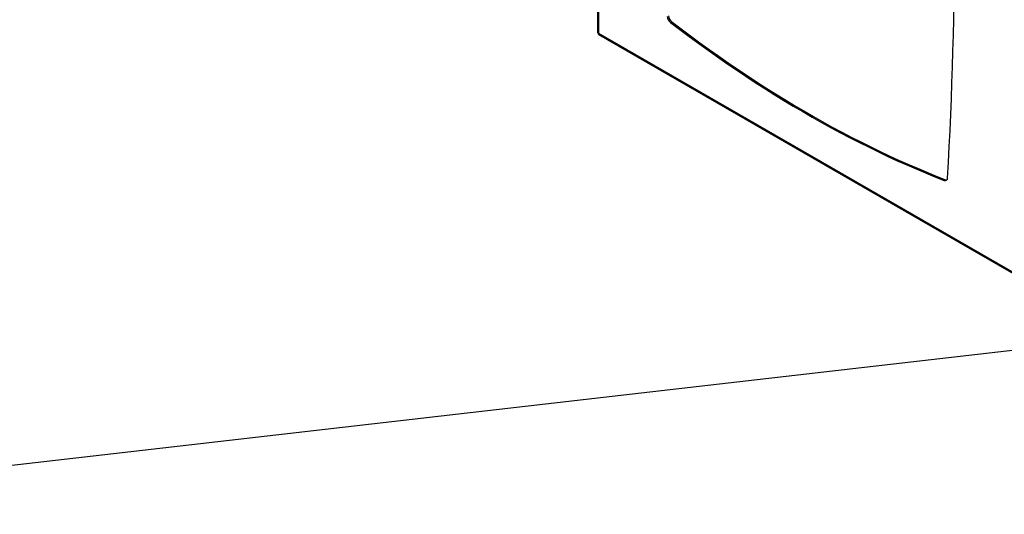
# Model space of a CAD drawing. Extents: x 5 to 292, y 5 to 205.
# Drawn here: x 70 to 105, y 58 to 76 of the extents above; entities that cross this region are included whole.
import ezdxf

# ---------------------------------------------------------------- set-up
doc = ezdxf.new("R2010")
doc.units = 0
doc.layers.get('0').update_dxf_attribs({"linetype": 'CONTINUOUS'})
doc.dimstyles.new('SLDDIMSTYLE2', dxfattribs={"dimtxt": 0.18, "dimasz": 3, "dimexe": 0, "dimexo": 0.0625, "dimgap": 0, "dimtad": 0, "dimtih": 1, "dimtoh": 1, "dimdec": 0, "dimrnd": 1e-09, "dimzin": 0, "dimtxsty": 'STANDARD', "dimblk1": 'NONE', "dimblk2": 'NONE', "dimsah": 1, "dimcen": 0.09, "dimazin": 3, "dimtfac": 3, "dimtdec": 0, "dimtofl": 0, "dimtmove": 0, "dimatfit": 3, "dimtolj": 1, "dimtzin": 0})

# ---------------------------------------------------------------- blocks, each defined once
blk = doc.blocks.new('_NONE')

msp = doc.modelspace()

# ---------------------------------------------------------------- linework, layer by layer
at = {"color": 7, "linetype": 'CONTINUOUS'}
for p, q in [((90.7542, 97.7834), (90.7542, 75.2917)), ((90.7928, 97.7013), (90.7928, 75.266)), ((93.4378, 75.6758), (93.3954, 75.6513)), ((90.7928, 75.266), (105.8797, 66.5566)), ((90.7957, 75.2197), (105.9315, 66.482)), ((103.2771, 69.9467), (103.3195, 69.9712))]:
    msp.add_line(p, q, dxfattribs=at)
at = {"color": 7, "linetype": 'CONTINUOUS', "flags": 128}
for points in [[(93.3954, 75.6513), (93.7334, 75.3939), (94.072, 75.1406), (94.4111, 74.8914), (94.7508, 74.6463), (95.0909, 74.4054), (95.4314, 74.1687), (95.7722, 73.9362), (96.1134, 73.708), (96.4549, 73.4841), (96.7967, 73.2645), (97.1386, 73.0492), (97.4807, 72.8383), (97.8229, 72.6319), (98.1651, 72.4298), (98.5074, 72.2322), (98.8496, 72.0391), (99.1918, 71.8505), (99.5339, 71.6664), (99.8758, 71.4869), (100.2176, 71.3119), (100.5591, 71.1416), (100.9003, 70.9759), (101.2412, 70.8148), (101.5817, 70.6583), (101.9218, 70.5066), (102.2614, 70.3595), (102.6005, 70.2172), (102.9391, 70.0796), (103.2771, 69.9467)], [(93.4378, 75.6758), (93.7758, 75.4184), (94.1144, 75.1651), (94.4536, 74.9159), (94.7932, 74.6708), (95.1333, 74.4299), (95.4738, 74.1932), (95.8147, 73.9607), (96.1559, 73.7325), (96.4974, 73.5086), (96.8391, 73.289), (97.181, 73.0737), (97.5231, 72.8628), (97.8653, 72.6564), (98.2075, 72.4543), (98.5498, 72.2567), (98.8921, 72.0636), (99.2343, 71.875), (99.5763, 71.6909), (99.9183, 71.5114), (100.26, 71.3364), (100.6015, 71.1661), (100.9427, 71.0003), (101.2836, 70.8392), (101.6241, 70.6828), (101.9642, 70.5311), (102.3038, 70.384), (102.6429, 70.2417), (102.9815, 70.1041), (103.3195, 69.9712)]]:
    msp.add_lwpolyline(points, dxfattribs=at)
at = {"color": 7, "linetype": 'CONTINUOUS'}
for centre, radius, start, end in [((-59.621, 79.2085), 163.2744, 356.777077, 3.222923), ((93.5927, 75.899), 0.3167, 185.26237, 231.46582), ((93.6351, 75.9235), 0.3167, 185.26237, 231.46582), ((103.3129, 70.0212), 0.0827, 244.36736, 5.43649), ((103.3589, 70.0633), 0.1002, 246.85181, 278.06218)]:
    msp.add_arc(centre, radius, start, end, dxfattribs=at)
for points, knots in [([(90.7555, 75.2918), (90.756, 75.288), (90.7571, 75.2794), (90.7737, 75.2705), (90.7885, 75.267), (90.7928, 75.266)], [0, 0, 0, 0, 0.35888057, 0.81132156, 1, 1, 1, 1]), ([(90.7928, 75.266), (90.7904, 75.2555), (90.7854, 75.2345), (90.7897, 75.2193), (90.7957, 75.2197), (90.7957, 75.2197)], [0, 0, 0, 0, 0.4999489, 0.9998979, 1, 1, 1, 1])]:
    msp.add_open_spline(points, degree=3, knots=knots, dxfattribs=at)

# ---------------------------------------------------------------- leaders
at = {"color": 7, "linetype": 'CONTINUOUS', "has_arrowhead": 0}
msp.add_leader([(54.2669, 57.8849), (106.7487, 63.9359)], dimstyle='SLDDIMSTYLE2', dxfattribs=at)

doc.saveas('drawing.dxf')
